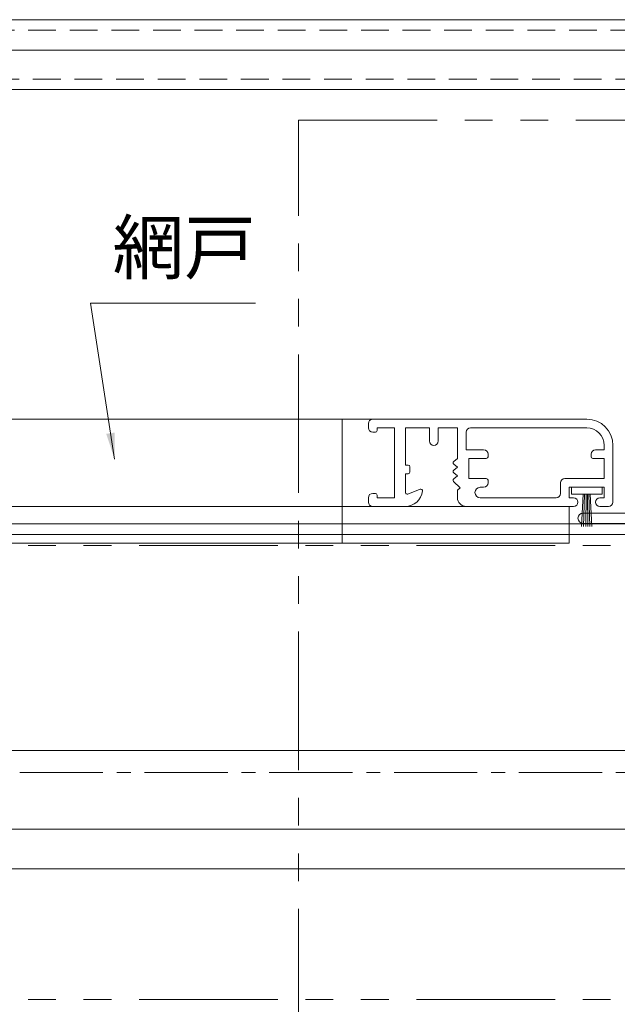
# Model space of a CAD drawing. Units: millimetres. Extents: x 0 to 2560, y 0 to 937.
# Drawn here: x 269 to 337, y 241 to 353 of the extents above; entities that cross this region are included whole.
import ezdxf

# ---------------------------------------------------------------- set-up
doc = ezdxf.new("R2010")
doc.units = ezdxf.units.MM
doc.header["$PDMODE"] = 34
doc.header["$PDSIZE"] = 1
for name, pattern in [('CENTER2', [28.575, 19.05, -3.175, 3.175, -3.175]), ('DASHED2', [9.525, 6.35, -3.175]), ('PHANTOM2', [31.75, 15.875, -3.175, 3.175, -3.175, 3.175, -3.175])]:
    doc.linetypes.add(name, pattern=pattern)
doc.layers.get('0').update_dxf_attribs({"lineweight": 13})
doc.layers.get('Defpoints').update_dxf_attribs({"lineweight": 13})
for name, color, linetype, lineweight in [('取付枠・ｶﾊﾞｰ', 2, 'Continuous', 18), ('寸法線', 4, 'Continuous', 13), ('文字', 7, 'Continuous', 18), ('網戸', 3, 'Continuous', 13), ('芯(一点鎖線)', 7, 'CENTER2', 18), ('製品(仮想)', 6, 'PHANTOM2', 9), ('製品(実線)', 7, 'Continuous', 18), ('面格子(仮想)', 40, 'PHANTOM2', 9)]:
    doc.layers.add(name, color=color, linetype=linetype, lineweight=lineweight)
doc.styles.add('S-06', font='txt', dxfattribs={"height": 6})
doc.dimstyles.new('1／3(A3)', dxfattribs={"dimtxt": 6, "dimasz": 3, "dimexe": 0, "dimexo": 6, "dimgap": 1.5, "dimtad": 1, "dimdsep": 46, "dimtxsty": 'S-06', "dimblk": 'DOT', "dimcen": 2.5, "dimclrd": 256, "dimclre": 256, "dimclrt": 256, "dimadec": 1, "dimazin": 2, "dimtfac": 1, "dimtmove": 2, "dimatfit": 3, "dimfxl": 1, "dimlwd": -1, "dimlwe": -1, "dimarcsym": 0})

# ---------------------------------------------------------------- blocks, each defined once
blk = doc.blocks.new('_Dot')
at = {"color": 0, "linetype": 'ByBlock', "lineweight": -2}
blk.add_line((-0.5, 0), (-1, 0), dxfattribs=at)
at = {"color": 0, "linetype": 'ByBlock', "const_width": 0.5}
blk.add_lwpolyline([(-0.25, 0, 1), (0.25, 0, 1)], format="xyb", close=True, dxfattribs=at)
blk = doc.blocks.new('*D24')
at = {"layer": 'Defpoints', "color": 0, "transparency": 16777216}
for p in [(180.5, 256), (519.500002, 256), (519.500002, 190)]:
    blk.add_point(p, dxfattribs=at)
at = {"layer": '寸法線', "transparency": 16777216}
for p, q in [((180.5, 250), (180.5, 190)), ((519.500002, 250), (519.500002, 190)), ((183.5, 190), (516.500002, 190))]:
    blk.add_line(p, q, dxfattribs=at)
at = {"layer": '寸法線', "transparency": 16777216, "xscale": 3, "yscale": 3, "zscale": 3, "rotation": 180}
blk.add_blockref('_Dot', (180.5, 190), dxfattribs=at)
at = {"layer": '寸法線', "transparency": 16777216, "xscale": 3, "yscale": 3, "zscale": 3}
blk.add_blockref('_Dot', (519.500002, 190), dxfattribs=at)
at = {"layer": '寸法線', "transparency": 16777216, "insert": (350.000001, 194.5), "char_height": 6, "attachment_point": 5, "style": 'S-06'}
blk.add_mtext('Ｗ１', dxfattribs=at)
blk = doc.blocks.new('*D27')
at = {"layer": 'Defpoints', "color": 0, "transparency": 16777216}
for p in [(150.5, 255), (549.5, 255), (549.5, 175)]:
    blk.add_point(p, dxfattribs=at)
at = {"layer": '寸法線', "transparency": 16777216}
for p, q in [((150.5, 249), (150.5, 175)), ((549.5, 249), (549.5, 175)), ((153.5, 175), (546.5, 175))]:
    blk.add_line(p, q, dxfattribs=at)
at = {"layer": '寸法線', "transparency": 16777216, "xscale": 3, "yscale": 3, "zscale": 3, "rotation": 180}
blk.add_blockref('_Dot', (150.5, 175), dxfattribs=at)
at = {"layer": '寸法線', "transparency": 16777216, "xscale": 3, "yscale": 3, "zscale": 3}
blk.add_blockref('_Dot', (549.5, 175), dxfattribs=at)
at = {"layer": '寸法線', "transparency": 16777216, "insert": (350, 180.02), "char_height": 6, "attachment_point": 5, "style": 'S-06'}
blk.add_mtext('面格子Ｗ=(サッシＷ-1)', dxfattribs=at)
blk = doc.blocks.new('中枠')
for p, q in [((0.1, 18), (0.1, 16)), ((0.1, 18), (0.5, 18)), ((1.5, 17), (1.5, 11)), ((0.1, 16), (0.5, 16)), ((0.5, 16), (0.5, 0.3)), ((2.3, 10.5), (1.5, 11)), ((2.3, 7.8), (2.3, 10.5)), ((2, 7.5), (2.3, 7.8)), ((2.3, 7.2), (2, 7.5)), ((2.3, 4.5), (2.3, 7.2)), ((1.5, 4), (2.3, 4.5)), ((1.5, 4), (1.5, 1)), ((9.3, 4.1), (9.3, 1)), ((10.5, 3.2), (10.5, 1.2)), ((10.5, 3.2), (11.2, 3.2)), ((10.5, 1.2), (16.9, 1.2)), ((0.8, 0), (16.9, 0)), ((1.5, 1), (9.3, 1))]:
    blk.add_line(p, q)
for centre, radius, start, end in [((0.5, 17), 1, 0, 90), ((9.9, 4.1), 0.6, 69.5642, 180), ((9.06, 1.85), 3, 37.6418, 69.5642), ((11.2, 3.5), 0.3, 270, 37.6418), ((16.9, 0.6), 0.6, 270, 90), ((0.8, 0.3), 0.3, 180, 270)]:
    blk.add_arc(centre, radius, start, end)

msp = doc.modelspace()

# ---------------------------------------------------------------- linework, layer by layer
at = {"layer": '取付枠・ｶﾊﾞｰ'}
msp.add_line((549.5, 353.5), (150.5, 353.5), dxfattribs=at)
at = {"layer": '取付枠・ｶﾊﾞｰ', "linetype": 'DASHED2', "ltscale": 0.5}
for p, q in [((150.5, 352.3), (549.5, 352.3)), ((549.5, 346.7), (150.5, 346.7))]:
    msp.add_line(p, q, dxfattribs=at)
at = {"layer": '取付枠・ｶﾊﾞｰ', "ltscale": 0.2}
msp.add_line((549.5, 345.5), (150.5, 345.5), dxfattribs=at)
at = {"layer": '網戸'}
for p, q in [((209, 307.75), (309, 307.75)), ((305.5, 307.75), (305.5, 293.55)), ((308.5, 307.25), (308.5, 306.75)), ((333.5, 307.75), (309, 307.75)), ((311.5, 306.75), (309.5, 306.75)), ((309.5, 306.75), (309.5, 306.45)), ((311.5, 306.75), (311.5, 298.75)), ((315.5, 306.75), (312.75, 306.75)), ((312.75, 306.75), (312.75, 302.5)), ((315.5, 306.75), (315.5, 305.25)), ((318.7, 306.75), (316.5, 306.75)), ((316.5, 306.75), (316.5, 305.25)), ((318.7, 306.75), (318.7, 303.25)), ((333.5, 306.75), (320.2, 306.75)), ((309.3, 306.25), (309, 306.25)), ((319.7, 306.25), (319.7, 304.25)), ((335.5, 304.75), (335.5, 304.25)), ((336.5, 304.75), (336.5, 298.25)), ((319.7, 304.25), (321.7, 304.25)), ((322.2, 303.45), (322.2, 303.75)), ((334, 303.75), (334, 303.45)), ((334.5, 304.25), (335.5, 304.25)), ((313.05, 302.5), (312.75, 302.5)), ((313.25, 302.3), (313.25, 301.7)), ((318.7, 303.25), (318.2742, 302.9055)), ((318.7, 302.25), (318.2742, 302.5945)), ((318.7, 302.25), (318.2742, 301.9055)), ((320, 300.95), (320, 303.25)), ((320, 303.25), (322, 303.25)), ((334.2, 303.25), (335.5, 303.25)), ((335.5, 303.25), (335.5, 300.95)), ((313.05, 301.5), (312.75, 301.5)), ((312.75, 301.5), (312.75, 299.35)), ((318.7, 301.25), (318.2742, 301.5945)), ((318.7, 301.25), (318.2742, 300.9055)), ((319, 299.9), (318.2618, 300.6054)), ((320, 300.95), (322, 300.95)), ((322.2, 300.45), (322.2, 300.75)), ((330.5, 300.45), (330.5, 299.25)), ((331, 300.95), (335.5, 300.95)), ((309.3, 299.25), (309, 299.25)), ((309.5, 299.05), (309.5, 298.75)), ((314.4245, 299.7352), (313.0255, 299.1648)), ((318.7, 299.6), (319, 299.9)), ((318.7, 299.6), (318.7, 298.75)), ((321.3, 299.95), (321.7, 299.95)), ((331.5, 299.95), (331.5, 298.75)), ((331.5, 299.95), (335.5, 299.95)), ((335.25, 299.95), (331.75, 299.95)), ((331.75, 299.95), (331.75, 299.15)), ((331.75, 299.15), (335.25, 299.15)), ((333.1, 299.15), (332.9, 295.45)), ((333.26, 299.15), (333.14, 295.45)), ((333.42, 299.15), (333.38, 295.45)), ((333.58, 299.15), (333.62, 295.45)), ((333.74, 299.15), (333.86, 295.45)), ((333.9, 299.15), (334.1, 295.45)), ((335.25, 299.95), (335.25, 299.15)), ((335.5, 299.95), (335.5, 298.75)), ((198.3, 297.75), (319.7, 297.75)), ((308.5, 298.75), (308.5, 298.25)), ((312.7111, 297.75), (309, 297.75)), ((311.5, 298.75), (309.5, 298.75)), ((319.7, 297.75), (332, 297.75)), ((321.3, 298.75), (330, 298.75)), ((331.5, 298.75), (332, 298.75)), ((331.5, 297.75), (331.5, 293.55)), ((335, 298.75), (335.5, 298.75)), ((335, 297.75), (336, 297.75)), ((186.5, 293.55), (331.5, 293.55))]:
    msp.add_line(p, q, dxfattribs=at)
at = {"layer": '網戸', "linetype": 'DASHED2', "ltscale": 0.5}
msp.add_line((186.5, 294.55), (331.5, 294.55), dxfattribs=at)
at = {"layer": '網戸'}
for centre, radius, start, end in [((309, 307.25), 0.5, 90, 180), ((309, 306.75), 0.5, 180, 270), ((320.2, 306.25), 0.5, 90, 180), ((333.5, 304.75), 3, 0, 90), ((333.5, 304.75), 2, 0, 90), ((309.3, 306.45), 0.2, 270, 0), ((316, 305.25), 0.5, 180, 0), ((321.7, 303.75), 0.5, 0, 90), ((322, 303.45), 0.2, 270, 0), ((334.5, 303.75), 0.5, 90, 180), ((334.2, 303.45), 0.2, 180, 270), ((313.05, 302.3), 0.2, 0, 90), ((318.4, 302.75), 0.2, 128.97666, 231.02334), ((313.05, 301.7), 0.2, 270, 0), ((318.4, 301.75), 0.2, 128.97666, 231.02334), ((318.4, 300.75), 0.2, 128.97666, 226.300414), ((321.7, 300.45), 0.5, 270, 0), ((322, 300.75), 0.2, 0, 90), ((331, 300.45), 0.5, 90, 180), ((309, 298.75), 0.5, 90, 180), ((309.3, 299.05), 0.2, 0, 90), ((312.7111, 299.75), 2, 270, 353.62063), ((312.95, 299.35), 0.2, 180, 292.18183), ((314.5, 299.55), 0.2, 353.62063, 112.18183), ((321.3, 299.35), 0.6, 90, 270), ((330, 299.25), 0.5, 270, 0), ((309, 298.25), 0.5, 180, 270), ((319.7, 298.75), 1, 180, 270), ((332, 298.25), 0.5, 270, 90), ((335, 298.25), 0.5, 90, 270), ((336, 298.25), 0.5, 270, 0)]:
    msp.add_arc(centre, radius, start, end, dxfattribs=at)
at = {"layer": '芯(一点鎖線)'}
msp.add_line((150, 350), (550, 350), dxfattribs=at)
at = {"layer": '芯(一点鎖線)', "ltscale": 0.5}
msp.add_line((140, 267.3), (560, 267.3), dxfattribs=at)
at = {"layer": '製品(仮想)'}
for p, q in [((187, 293.3), (513, 293.3)), ((187, 241.3), (513, 241.3))]:
    msp.add_line(p, q, dxfattribs=at)
at = {"layer": '製品(実線)'}
for p, q in [((519.4598, 295.75), (180.5402, 295.75)), ((519.5, 294.55), (180.5, 294.55)), ((187, 269.8), (513, 269.8)), ((187, 260.8), (513, 260.8)), ((519.4598, 256.25), (180.5402, 256.25))]:
    msp.add_line(p, q, dxfattribs=at)
at = {"layer": '面格子(仮想)'}
msp.add_line((150, 350), (550, 350), dxfattribs=at)
msp.add_lwpolyline([(300.5, 342), (399.5, 342), (399.5, 235.8), (300.5, 235.8)], close=True, dxfattribs=at)

# ---------------------------------------------------------------- block references
at = {"xscale": -1}
msp.add_blockref('中枠', (350, 295.8), dxfattribs=at)

# ---------------------------------------------------------------- texts
at = {"layer": '文字', "insert": (295.5885, 322.5521), "char_height": 6, "attachment_point": 9, "style": 'S-06'}
msp.add_mtext('網戸', dxfattribs=at)

# ---------------------------------------------------------------- dimensions: what is measured, and where the dimension line sits
at = {"layer": '寸法線'}
for base, p1, p2, text, picture, middle in [((519.5, 190), (180.5, 256), (519.5, 256), 'Ｗ１', '*D24', (350, 194.5)), ((549.5, 175), (150.5, 255), (549.5, 255), '面格子Ｗ=(サッシＷ-1)', '*D27', (350, 180.0178))]:
    dim = msp.add_linear_dim(base=base, p1=p1, p2=p2, text=text, dimstyle='1／3(A3)', dxfattribs=at)
    dim.commit()
    dim.dimension.update_dxf_attribs({"geometry": picture, "text_midpoint": middle})

# ---------------------------------------------------------------- leaders
at = {"layer": '文字', "annotation_type": 0, "has_hookline": 1, "hookline_direction": 0, "text_width": 14.4061}
msp.add_leader([(279.4389, 303.1783), (276.6824, 321.0521), (279.6824, 321.0521)], dimstyle='1／3(A3)', override={"dimgap": 1.5, "dimtad": 1}, dxfattribs=at)

doc.saveas('drawing.dxf')
